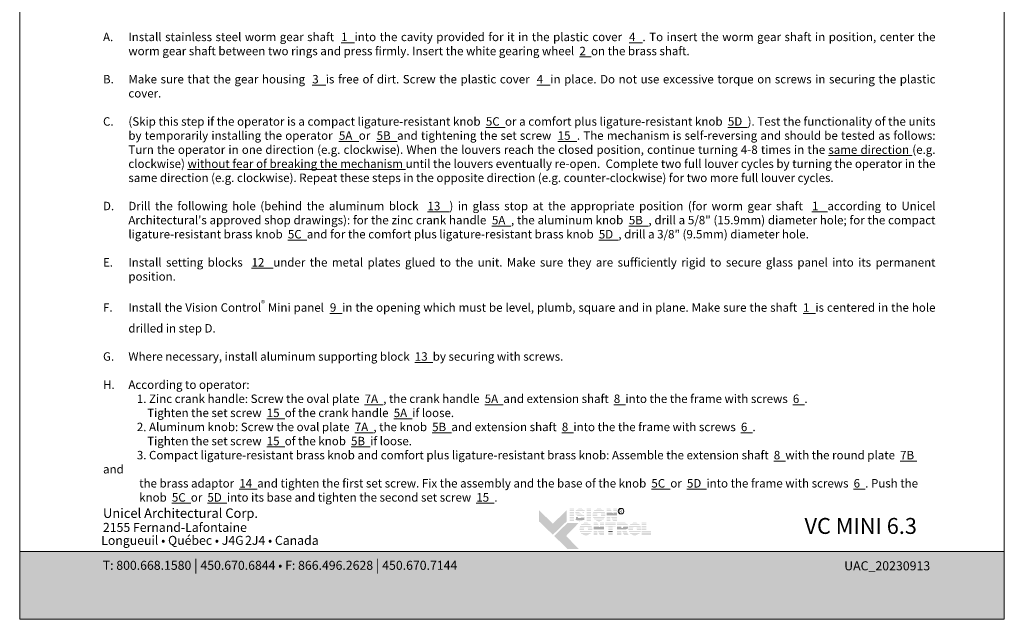
# Model space of a CAD drawing. Extents: x -54 to 133, y -173 to -42.
# Drawn here: x -12 to -3, y -153 to -148 of the extents above; entities that cross this region are included whole.
import ezdxf

# ---------------------------------------------------------------- set-up
doc = ezdxf.new("R2010")
doc.units = 0
doc.header["$LTSCALE"] = 0.375
doc.header["$MEASUREMENT"] = 0
doc.layers.get('0').update_dxf_attribs({"linetype": 'CONTINUOUS', "lineweight": 0})
doc.layers.get('DEFPOINTS').update_dxf_attribs({"linetype": 'CONTINUOUS', "lineweight": 5})
doc.layers.add('Catalogue Texte Anglais', color=7, linetype='CONTINUOUS', lineweight=5)
doc.styles.add('Archi_1', font='txt', dxfattribs={"height": 0.075})
doc.styles.add('Arial_Bold', font='arialbd.ttf')
doc.styles.add('Arial_Regular', font='txt', dxfattribs={"height": 0.3})
doc.styles.add('STYLUS BT', font='arial.ttf', dxfattribs={"height": 0.1})

msp = doc.modelspace()

# ---------------------------------------------------------------- hatches: boundary and pattern name
at = {"ltscale": 0.15}
h = msp.add_hatch(color=7, dxfattribs=at)
h.dxf.hatch_style = 1
h.paths.add_polyline_path([(-6.74379882, -152.13864269), (-6.78184445, -152.13864269), (-6.78184445, -152.14449546), (-6.74379882, -152.14449546)])
h.paths.add_polyline_path([(-6.74379882, -152.15269317), (-6.78184445, -152.15269317), (-6.78184445, -152.15854593), (-6.74379882, -152.15854593)])
h.paths.add_polyline_path([(-6.74379882, -152.16678207), (-6.78184445, -152.16678207), (-6.78184445, -152.17263484), (-6.74379882, -152.17263484)])
h.paths.add_polyline_path([(-6.74379882, -152.18209606), (-6.78184445, -152.18209606), (-6.78184445, -152.18794882), (-6.74379882, -152.18794882)])
h.paths.add_polyline_path([(-6.74379882, -152.19630482), (-6.78184445, -152.19630482), (-6.78184445, -152.20215758), (-6.74379882, -152.20215758)])
h.paths.add_polyline_path([(-6.74379882, -152.21161789), (-6.78184445, -152.21161789), (-6.78184445, -152.21747065), (-6.74379882, -152.21747065)])
h.paths.add_polyline_path([(-6.74379882, -152.225511), (-6.78184445, -152.225511), (-6.78184445, -152.23136376), (-6.74379882, -152.23136376)])
h.paths.add_polyline_path([(-6.74379882, -152.23893018), (-6.78184445, -152.23893018), (-6.78184445, -152.24478294), (-6.74379882, -152.24478294)])
h = msp.add_hatch(color=7, dxfattribs=at)
h.dxf.hatch_style = 1
h.paths.add_polyline_path([(-6.70884756, -152.14001578, 0.075207738), (-6.71783449, -152.14449546), (-6.65925097, -152.14449546, 0.1821551062)])
h.paths.add_polyline_path([(-6.65054992, -152.15269317), (-6.72602235, -152.15269317, 0.0501041121), (-6.72930555, -152.15854593), (-6.65294446, -152.15854593)])
h.paths.add_polyline_path([(-6.69372292, -152.16678207), (-6.73170058, -152.16678207, 0.0437715653), (-6.73209561, -152.17263484), (-6.69819471, -152.17263484, -0.2439864012)])
h.paths.add_polyline_path([(-6.6563141, -152.16678207), (-6.68287018, -152.16678207, -0.0625866312), (-6.66075625, -152.17263484), (-6.65870864, -152.17263484)])
h.paths.add_polyline_path([(-6.68480701, -152.18209606), (-6.73053561, -152.18209606, 0.0474629304), (-6.72805015, -152.18794882), (-6.66677692, -152.18794882, 0.0094503586), (-6.66778847, -152.1873546, 0.0606703425)])
h.paths.add_polyline_path([(-6.65778986, -152.19630482), (-6.7216463, -152.19630482, 0.019626131), (-6.71966619, -152.19804216, 0.0281892877), (-6.70640222, -152.20215758), (-6.6544832, -152.20215758, 0.0543055157)])
h.paths.add_polyline_path([(-6.65208871, -152.21161789), (-6.68325354, -152.21161789, -0.199226984), (-6.68507323, -152.21747065), (-6.65211437, -152.21747065, 0.0472479394)])
h.paths.add_polyline_path([(-6.66513161, -152.23978671, 0.0116056633), (-6.66397323, -152.23893018), (-6.72696105, -152.23893018, 0.2268548799)])
h = msp.add_hatch(color=7, dxfattribs=at)
h.dxf.hatch_style = 1
h.paths.add_polyline_path([(-6.59715582, -152.13864269), (-6.63520144, -152.13864269), (-6.63520144, -152.14449546), (-6.59715582, -152.14449546)])
h.paths.add_polyline_path([(-6.59715582, -152.15269317), (-6.63520144, -152.15269317), (-6.63520144, -152.15854593), (-6.59715582, -152.15854593)])
h.paths.add_polyline_path([(-6.59715582, -152.16678207), (-6.63520144, -152.16678207), (-6.63520144, -152.17263484), (-6.59715582, -152.17263484)])
h.paths.add_polyline_path([(-6.59715582, -152.18209606), (-6.63520144, -152.18209606), (-6.63520144, -152.18794882), (-6.59715582, -152.18794882)])
h.paths.add_polyline_path([(-6.59715582, -152.19630482), (-6.63520144, -152.19630482), (-6.63520144, -152.20215758), (-6.59715582, -152.20215758)])
h.paths.add_polyline_path([(-6.59715582, -152.21161789), (-6.63520144, -152.21161789), (-6.63520144, -152.21747065), (-6.59715582, -152.21747065)])
h.paths.add_polyline_path([(-6.59715582, -152.225511), (-6.63520144, -152.225511), (-6.63520144, -152.23136376), (-6.59715582, -152.23136376)])
h.paths.add_polyline_path([(-6.59715582, -152.23893018), (-6.63520144, -152.23893018), (-6.63520144, -152.24478294), (-6.59715582, -152.24478294)])
h = msp.add_hatch(color=7, dxfattribs=at)
h.dxf.hatch_style = 1
h.paths.add_polyline_path([(-6.49914597, -152.23893018), (-6.55725795, -152.23893018, 0.2841294856)])
h.paths.add_polyline_path([(-6.48431938, -152.225511), (-6.57208453, -152.225511, 0.0353880777), (-6.56690984, -152.23136376), (-6.48949408, -152.23136376, 0.0353880777)])
h.paths.add_polyline_path([(-6.47657008, -152.21161789), (-6.52267885, -152.21161789, -0.0759906128), (-6.52699323, -152.2122774, -0.0759906128), (-6.53130761, -152.21161789), (-6.57983383, -152.21161789, 0.0290552381), (-6.57720294, -152.21747065), (-6.47920097, -152.21747065, 0.0290552381)])
h.paths.add_polyline_path([(-6.54368808, -152.19630482), (-6.58328765, -152.19630482, 0.0267327726), (-6.58250599, -152.20215758), (-6.5417901, -152.20215758, -0.0302910325), (-6.54274606, -152.19986722, -0.0381782738)])
h.paths.add_polyline_path([(-6.54274606, -152.1839856, -0.0248715969), (-6.54198132, -152.18209606), (-6.58257997, -152.18209606, 0.0267073251), (-6.58331805, -152.18794882), (-6.54375845, -152.18794882, -0.0423953723)])
h.paths.add_polyline_path([(-6.47311626, -152.19630482), (-6.51029838, -152.19630482, -0.0381782738), (-6.5112404, -152.19986722, -0.0302910325), (-6.51219636, -152.20215758), (-6.47389792, -152.20215758, 0.0267327726)])
h.paths.add_polyline_path([(-6.47382394, -152.18209606), (-6.51200514, -152.18209606, -0.024871597), (-6.5112404, -152.1839856, -0.0423953722), (-6.51022801, -152.18794882), (-6.47308586, -152.18794882, 0.0267073251)])
h.paths.add_polyline_path([(-6.47899457, -152.16678207), (-6.57740934, -152.16678207, 0.0289526566), (-6.57998458, -152.17263484), (-6.5324225, -152.17263484, -0.0966539318), (-6.52699323, -152.17157542, -0.0966539318), (-6.52156396, -152.17263484), (-6.47641933, -152.17263484, 0.0289526566)])
h.paths.add_polyline_path([(-6.48928721, -152.15269317), (-6.5671167, -152.15269317, 0.0352338909), (-6.57223999, -152.15854593), (-6.48416392, -152.15854593, 0.0352338909)])
h.paths.add_polyline_path([(-6.55655525, -152.14449546), (-6.49984866, -152.14449546, 0.2761046701)])
h = msp.add_hatch(color=7, dxfattribs=at)
h.dxf.hatch_style = 1
h.paths.add_polyline_path([(-6.42932929, -152.13864269), (-6.4611071, -152.13864269), (-6.4611071, -152.14449546), (-6.42631039, -152.14449546)])
h.paths.add_polyline_path([(-6.42208193, -152.15269317), (-6.4611071, -152.15269317), (-6.4611071, -152.15854593), (-6.41906302, -152.15854593)])
h.paths.add_polyline_path([(-6.41481474, -152.16678207), (-6.4611071, -152.16678207), (-6.4611071, -152.17263484), (-6.41179583, -152.17263484)])
h.paths.add_polyline_path([(-6.37259814, -152.13864269), (-6.40487237, -152.13864269), (-6.40487237, -152.14449546), (-6.37259814, -152.14449546)])
h.paths.add_polyline_path([(-6.37259814, -152.15269317), (-6.40487237, -152.15269317), (-6.40487237, -152.15854593), (-6.37259814, -152.15854593)])
h.paths.add_polyline_path([(-6.37259814, -152.16678207), (-6.40487237, -152.16678207), (-6.40487237, -152.17263484), (-6.37259814, -152.17263484)])
h.paths.add_polyline_path([(-6.37259814, -152.19630482), (-6.4611071, -152.19630482), (-6.4611071, -152.20215758), (-6.42985151, -152.20215758), (-6.42985151, -152.2002961), (-6.42887931, -152.20215758), (-6.37259814, -152.20215758)])
h.paths.add_polyline_path([(-6.37259814, -152.21161789), (-6.42393846, -152.21161789), (-6.42088173, -152.21747065), (-6.37259814, -152.21747065)])
h.paths.add_polyline_path([(-6.42985151, -152.21161789), (-6.4611071, -152.21161789), (-6.4611071, -152.21747065), (-6.42985151, -152.21747065)])
h.paths.add_polyline_path([(-6.42985151, -152.225511), (-6.4611071, -152.225511), (-6.4611071, -152.23136376), (-6.42985151, -152.23136376)])
h.paths.add_polyline_path([(-6.42985151, -152.23893018), (-6.4611071, -152.23893018), (-6.4611071, -152.24478294), (-6.42985151, -152.24478294)])
h.paths.add_polyline_path([(-6.37259814, -152.23893018), (-6.40967402, -152.23893018), (-6.40661729, -152.24478294), (-6.37259814, -152.24478294)])
h.paths.add_polyline_path([(-6.37259814, -152.225511), (-6.41668248, -152.225511), (-6.41362575, -152.23136376), (-6.37259814, -152.23136376)])
at = {"ltscale": 0.15, "true_color": 0x009ada}
h = msp.add_hatch(color=142, dxfattribs=at)
h.dxf.hatch_style = 1
h.paths.add_polyline_path([(-6.92629952, -152.36308563), (-7.04635011, -152.24713645), (-7.04635011, -152.15109598), (-6.92629952, -152.26704516), (-6.80624893, -152.15109598), (-6.80624893, -152.24713645)])
h.paths.add_polyline_path([(-6.80002568, -152.48504544), (-6.91566505, -152.37335678), (-6.80002568, -152.26166811), (-6.70398521, -152.26166811), (-6.81185814, -152.37335678), (-6.70398521, -152.48504544)])
at = {"ltscale": 0.15}
h = msp.add_hatch(color=7, dxfattribs=at)
h.dxf.hatch_style = 1
h.paths.add_polyline_path([(-6.70945479, -152.21747065, -0.0377036231), (-6.72252867, -152.21300668), (-6.72435501, -152.21747065)])
h.paths.add_polyline_path([(-6.72764455, -152.225511), (-6.73003908, -152.23136376), (-6.65700318, -152.23136376, 0.0530746172), (-6.65401653, -152.225511)])
h = msp.add_hatch(color=7, dxfattribs=at)
h.dxf.hatch_style = 1
h.paths.add_polyline_path([(-6.40691565, -152.18209606), (-6.4611071, -152.18209606), (-6.4611071, -152.18794882), (-6.37259814, -152.18794882), (-6.37259814, -152.18209606), (-6.40487237, -152.18209606), (-6.40487237, -152.18605738)])
h = msp.add_hatch(color=7, dxfattribs=at)
h.dxf.hatch_style = 1
h.paths.add_polyline_path([(-6.61228044, -152.36017321), (-6.67039242, -152.36017321, 0.2841294856)])
h.paths.add_polyline_path([(-6.59745386, -152.34675403), (-6.68521901, -152.34675403, 0.0353880777), (-6.68004431, -152.35260679), (-6.60262855, -152.35260679, 0.0353880777)])
h.paths.add_polyline_path([(-6.58970456, -152.33286092), (-6.63581333, -152.33286092, -0.0759906128), (-6.64012771, -152.33352043, -0.0759906128), (-6.64444208, -152.33286092), (-6.69296831, -152.33286092, 0.0290552381), (-6.69033742, -152.33871368), (-6.59233545, -152.33871368, 0.0290552381)])
h.paths.add_polyline_path([(-6.65682256, -152.31754785), (-6.69642213, -152.31754785, 0.0267327726), (-6.69564046, -152.32340061), (-6.65492458, -152.32340061, -0.0302910325), (-6.65588054, -152.32111025, -0.0381782738)])
h.paths.add_polyline_path([(-6.65588054, -152.30522864, -0.0248715969), (-6.65511579, -152.30333909), (-6.69571445, -152.30333909, 0.0267073251), (-6.69645252, -152.30919185), (-6.65689293, -152.30919185, -0.0423953723)])
h.paths.add_polyline_path([(-6.58625073, -152.31754785), (-6.62343285, -152.31754785, -0.0381782738), (-6.62437488, -152.32111025, -0.0302910325), (-6.62533084, -152.32340061), (-6.5870324, -152.32340061, 0.0267327726)])
h.paths.add_polyline_path([(-6.58695841, -152.30333909), (-6.62513962, -152.30333909, -0.024871597), (-6.62437488, -152.30522864, -0.0423953722), (-6.62336249, -152.30919185), (-6.58622034, -152.30919185, 0.0267073251)])
h.paths.add_polyline_path([(-6.59212905, -152.2880251), (-6.69054382, -152.2880251, 0.0289526566), (-6.69311905, -152.29387787), (-6.64555697, -152.29387787, -0.0966539318), (-6.64012771, -152.29281845, -0.0966539318), (-6.63469844, -152.29387787), (-6.58955381, -152.29387787, 0.0289526566)])
h.paths.add_polyline_path([(-6.60242169, -152.2739362), (-6.68025118, -152.2739362, 0.0352338909), (-6.68537447, -152.27978896), (-6.5972984, -152.27978896, 0.0352338909)])
h.paths.add_polyline_path([(-6.66968973, -152.26573849), (-6.61298314, -152.26573849, 0.2761046701)])
h = msp.add_hatch(color=7, dxfattribs=at)
h.dxf.hatch_style = 1
h.paths.add_polyline_path([(-6.54246416, -152.2597438), (-6.57424197, -152.2597438), (-6.57424197, -152.26559657), (-6.53944525, -152.26559657)])
h.paths.add_polyline_path([(-6.5352168, -152.27379428), (-6.57424197, -152.27379428), (-6.57424197, -152.27964705), (-6.53219789, -152.27964705)])
h.paths.add_polyline_path([(-6.52794961, -152.28788318), (-6.57424197, -152.28788318), (-6.57424197, -152.29373595), (-6.5249307, -152.29373595)])
h.paths.add_polyline_path([(-6.48573301, -152.2597438), (-6.51800723, -152.2597438), (-6.51800723, -152.26559657), (-6.48573301, -152.26559657)])
h.paths.add_polyline_path([(-6.48573301, -152.27379428), (-6.51800723, -152.27379428), (-6.51800723, -152.27964705), (-6.48573301, -152.27964705)])
h.paths.add_polyline_path([(-6.48573301, -152.28788318), (-6.51800723, -152.28788318), (-6.51800723, -152.29373595), (-6.48573301, -152.29373595)])
h.paths.add_polyline_path([(-6.48573301, -152.31740593), (-6.57424197, -152.31740593), (-6.57424197, -152.32325869), (-6.54298638, -152.32325869), (-6.54298638, -152.32139722), (-6.54201418, -152.32325869), (-6.48573301, -152.32325869)])
h.paths.add_polyline_path([(-6.48573301, -152.332719), (-6.53707333, -152.332719), (-6.5340166, -152.33857176), (-6.48573301, -152.33857176)])
h.paths.add_polyline_path([(-6.54298638, -152.332719), (-6.57424197, -152.332719), (-6.57424197, -152.33857176), (-6.54298638, -152.33857176)])
h.paths.add_polyline_path([(-6.54298638, -152.34661211), (-6.57424197, -152.34661211), (-6.57424197, -152.35246487), (-6.54298638, -152.35246487)])
h.paths.add_polyline_path([(-6.54298638, -152.36003129), (-6.57424197, -152.36003129), (-6.57424197, -152.36588405), (-6.54298638, -152.36588405)])
h.paths.add_polyline_path([(-6.48573301, -152.36003129), (-6.52280889, -152.36003129), (-6.51975216, -152.36588405), (-6.48573301, -152.36588405)])
h.paths.add_polyline_path([(-6.48573301, -152.34661211), (-6.52981735, -152.34661211), (-6.52676062, -152.35246487), (-6.48573301, -152.35246487)])
h = msp.add_hatch(color=7, dxfattribs=at)
h.dxf.hatch_style = 1
h.paths.add_polyline_path([(-6.52005052, -152.30319717), (-6.57424197, -152.30319717), (-6.57424197, -152.30904993), (-6.48573301, -152.30904993), (-6.48573301, -152.30319717), (-6.51800723, -152.30319717), (-6.51800723, -152.30715849)])
h = msp.add_hatch(color=7, dxfattribs=at)
h.dxf.hatch_style = 1
h.paths.add_polyline_path([(-6.38264166, -152.2597438), (-6.47465664, -152.2597438), (-6.47465664, -152.26559657), (-6.38264166, -152.26559657)])
h.paths.add_polyline_path([(-6.38264166, -152.27379428), (-6.47465664, -152.27379428), (-6.47465664, -152.27964705), (-6.38264166, -152.27964705)])
h.paths.add_polyline_path([(-6.40916743, -152.29050813), (-6.38264166, -152.29050813), (-6.38264166, -152.28788318), (-6.47465664, -152.28788318), (-6.47465664, -152.29050813), (-6.44721306, -152.29050813), (-6.44721306, -152.29373595), (-6.40916743, -152.29373595)])
h.paths.add_polyline_path([(-6.40916743, -152.30319717), (-6.44721306, -152.30319717), (-6.44721306, -152.30904993), (-6.40916743, -152.30904993)])
h.paths.add_polyline_path([(-6.40916743, -152.31740593), (-6.44721306, -152.31740593), (-6.44721306, -152.32325869), (-6.40916743, -152.32325869)])
h.paths.add_polyline_path([(-6.40916743, -152.36003129), (-6.44721306, -152.36003129), (-6.44721306, -152.36588405), (-6.40916743, -152.36588405)])
h.paths.add_polyline_path([(-6.40916743, -152.34661211), (-6.44721306, -152.34661211), (-6.44721306, -152.35246487), (-6.40916743, -152.35246487)])
h = msp.add_hatch(color=7, dxfattribs=at)
h.dxf.hatch_style = 1
h.paths.add_polyline_path([(-6.288823, -152.26559657, 0.1162723949), (-6.30236074, -152.2597438), (-6.33367306, -152.2597438), (-6.37171868, -152.2597438), (-6.37171868, -152.26559657)])
h.paths.add_polyline_path([(-6.37171868, -152.27379428), (-6.37171868, -152.27964705), (-6.27808546, -152.27964705, 0.0513667908), (-6.28110636, -152.27379428)])
h.paths.add_polyline_path([(-6.37171868, -152.28788318), (-6.37171868, -152.29373595), (-6.33367306, -152.29373595), (-6.33367306, -152.28788318)])
h.paths.add_polyline_path([(-6.27595171, -152.29373595, 0.0456272136), (-6.27605686, -152.28788318), (-6.31911944, -152.28788318, -0.1552257325), (-6.31624003, -152.29373595)])
h.paths.add_polyline_path([(-6.37171868, -152.31740593), (-6.37171868, -152.32325869), (-6.29496961, -152.32325869), (-6.29603218, -152.32121117, 0.0614628914), (-6.28914097, -152.31740593)])
h.paths.add_polyline_path([(-6.2870228, -152.33857176), (-6.29006013, -152.332719), (-6.32881392, -152.332719), (-6.32578716, -152.33857176)])
h.paths.add_polyline_path([(-6.32162908, -152.34661211), (-6.31860231, -152.35246487), (-6.2798129, -152.35246487), (-6.28285022, -152.34661211)])
h.paths.add_polyline_path([(-6.27284894, -152.36588405), (-6.27588626, -152.36003129), (-6.31468933, -152.36003129), (-6.31166257, -152.36588405)])
h.paths.add_polyline_path([(-6.37171868, -152.36003129), (-6.37171868, -152.36588405), (-6.33367306, -152.36588405), (-6.33367306, -152.36003129)])
h.paths.add_polyline_path([(-6.37171868, -152.34661211), (-6.37171868, -152.35246487), (-6.33367306, -152.35246487), (-6.33367306, -152.34661211)])
h.paths.add_polyline_path([(-6.33367306, -152.33857176), (-6.33367306, -152.332719), (-6.37171868, -152.332719), (-6.37171868, -152.33857176)])
h = msp.add_hatch(color=7, dxfattribs=at)
h.dxf.hatch_style = 1
edge = h.paths.add_edge_path()
edge.add_arc((-6.30800591, -152.29138449), 0.03214033, 326.658040107, 338.436358798, ccw=False)
edge.add_line((-6.28115571, -152.30904993), (-6.37171868, -152.30904993))
edge.add_line((-6.37171868, -152.30904993), (-6.37171868, -152.30319717))
edge.add_line((-6.37171868, -152.30319717), (-6.33367306, -152.30319717))
edge.add_line((-6.33367306, -152.30319717), (-6.33367306, -152.30596172))
edge.add_line((-6.33367306, -152.30596172), (-6.32519929, -152.30596172))
edge.add_arc((-6.32687883, -152.29533529), 0.01075834, 278.981466044, 313.048926127)
edge.add_line((-6.31953494, -152.30319717), (-6.27811508, -152.30319717))
h = msp.add_hatch(color=7, dxfattribs=at)
h.dxf.hatch_style = 1
h.paths.add_polyline_path([(-6.18986526, -152.36017321), (-6.24797724, -152.36017321, 0.2841294856)])
h.paths.add_polyline_path([(-6.17503868, -152.34675403), (-6.26280382, -152.34675403, 0.0353880777), (-6.25762913, -152.35260679), (-6.18021337, -152.35260679, 0.0353880777)])
h.paths.add_polyline_path([(-6.16728938, -152.33286092), (-6.21339815, -152.33286092, -0.0759906128), (-6.21771252, -152.33352043, -0.0759906128), (-6.2220269, -152.33286092), (-6.27055312, -152.33286092, 0.0290552381), (-6.26792223, -152.33871368), (-6.16992027, -152.33871368, 0.0290552381)])
h.paths.add_polyline_path([(-6.23440738, -152.31754785), (-6.27400695, -152.31754785, 0.0267327726), (-6.27322528, -152.32340061), (-6.23250939, -152.32340061, -0.0302910325), (-6.23346535, -152.32111025, -0.0381782738)])
h.paths.add_polyline_path([(-6.23346535, -152.30522864, -0.0248715969), (-6.23270061, -152.30333909), (-6.27329927, -152.30333909, 0.0267073251), (-6.27403734, -152.30919185), (-6.23447774, -152.30919185, -0.0423953723)])
h.paths.add_polyline_path([(-6.16383555, -152.31754785), (-6.20101767, -152.31754785, -0.0381782738), (-6.2019597, -152.32111025, -0.0302910325), (-6.20291566, -152.32340061), (-6.16461722, -152.32340061, 0.0267327726)])
h.paths.add_polyline_path([(-6.16454323, -152.30333909), (-6.20272444, -152.30333909, -0.024871597), (-6.2019597, -152.30522864, -0.0423953722), (-6.20094731, -152.30919185), (-6.16380516, -152.30919185, 0.0267073251)])
h.paths.add_polyline_path([(-6.16971386, -152.2880251), (-6.26812864, -152.2880251, 0.0289526566), (-6.27070387, -152.29387787), (-6.22314179, -152.29387787, -0.0966539318), (-6.21771252, -152.29281845, -0.0966539318), (-6.21228326, -152.29387787), (-6.16713863, -152.29387787, 0.0289526566)])
h.paths.add_polyline_path([(-6.1800065, -152.2739362), (-6.257836, -152.2739362, 0.0352338909), (-6.26295928, -152.27978896), (-6.17488322, -152.27978896, 0.0352338909)])
h.paths.add_polyline_path([(-6.24727454, -152.26573849), (-6.19056795, -152.26573849, 0.2761046701)])
h = msp.add_hatch(color=7, dxfattribs=at)
h.dxf.hatch_style = 1
h.paths.add_polyline_path([(-6.12057934, -152.2597438), (-6.15862496, -152.2597438), (-6.15862496, -152.26559657), (-6.12057934, -152.26559657)])
h.paths.add_polyline_path([(-6.12057934, -152.27379428), (-6.15862496, -152.27379428), (-6.15862496, -152.27964705), (-6.12057934, -152.27964705)])
h.paths.add_polyline_path([(-6.12057934, -152.28788318), (-6.15862496, -152.28788318), (-6.15862496, -152.29373595), (-6.12057934, -152.29373595)])
h.paths.add_polyline_path([(-6.12057934, -152.30319717), (-6.15862496, -152.30319717), (-6.15862496, -152.30904993), (-6.12057934, -152.30904993)])
h.paths.add_polyline_path([(-6.12057934, -152.31740593), (-6.15862496, -152.31740593), (-6.15862496, -152.32325869), (-6.12057934, -152.32325869)])
h.paths.add_polyline_path([(-6.08024623, -152.33484059), (-6.12057934, -152.33484059), (-6.12057934, -152.332719), (-6.15862496, -152.332719), (-6.15862496, -152.33857176), (-6.08024623, -152.33857176)])
h.paths.add_polyline_path([(-6.08024623, -152.34661211), (-6.15862496, -152.34661211), (-6.15862496, -152.35246487), (-6.08024623, -152.35246487)])
h.paths.add_polyline_path([(-6.08024623, -152.36003129), (-6.15862496, -152.36003129), (-6.15862496, -152.36588405), (-6.12057934, -152.36588405), (-6.08024623, -152.36588405)])
h = msp.add_hatch(color=7, dxfattribs=at)
h.dxf.hatch_style = 1
h.paths.add_polyline_path([(-6.40916743, -152.332719), (-6.44721306, -152.332719), (-6.44721306, -152.33857176), (-6.40916743, -152.33857176)])
at = {"ltscale": 0.15, "true_color": 0x009ada}
h = msp.add_hatch(color=142, dxfattribs=at)
h.dxf.hatch_style = 1
h.paths.add_polyline_path([(-11.52892224, -152.50699485), (-11.52892224, -153.09358988), (-3.02897907, -153.09358988), (-3.02897907, -152.50669832)])

# ---------------------------------------------------------------- linework, layer by layer
at = {"color": 142, "ltscale": 0.15, "true_color": 0x009ada}
msp.add_lwpolyline([(-11.52892224, -152.50699485), (-11.52892224, -153.09358988), (-3.02897907, -153.09358988), (-3.02897907, -152.50669832)], close=True, dxfattribs=at)
at = {"layer": 'Catalogue Texte Anglais'}
msp.add_circle((-6.33761037, -152.15986992), 0.02397502, dxfattribs=at)
at = {"layer": 'DEFPOINTS', "color": 3, "ltscale": 0.15}
msp.add_lwpolyline([(-11.52892224, -153.09358851), (-3.02897907, -153.09358851), (-3.02897907, -142.09366205), (-11.52892224, -142.09366205)], close=True, dxfattribs=at)

# ---------------------------------------------------------------- texts
at = {"color": 7, "ltscale": 0.15, "attachment_point": 1}
for s, width, gutter_width, insert, char_height, style in [('Unicel Architectural Corp.', 71.3755083191, 24.99194114, (-10.80961225, -152.1358774), 0.0818765583, 'Arial_Bold'), ('{\\fArial|b0|i0|c0|p34;2155 Fernand-Lafontaine}', 2.9751548003, 0.09371978, (-10.81017683, -152.26077561), 0.0777575726, 'Archi_1'), ('{\\fArial|b0|i0|c0|p34; Longueuil • Québec • J4G{\\W0.5; }2J4 • Canada}', 2.2462770691, 0.09371978, (-10.84878704, -152.37292094), 0.0777575726, 'Archi_1')]:
    msp.add_mtext_dynamic_manual_height_columns(s, width=width, gutter_width=gutter_width, heights=[0], dxfattribs=dict(at, insert=insert, char_height=char_height, style=style))
at = {"ltscale": 0.15, "insert": (-3.78352957, -152.2183985), "char_height": 0.1375478528, "attachment_point": 3, "style": 'STYLUS BT'}
msp.add_mtext_dynamic_manual_height_columns('{\\C7;VC MINI 6.3}', width=27.7102335814, gutter_width=1.25, heights=[0], dxfattribs=at)
at = {"color": 7, "ltscale": 0.15, "true_color": 0xffffff, "insert": (-10.81179514, -152.58190255), "char_height": 0.07775757259, "attachment_point": 1, "style": 'Archi_1'}
msp.add_mtext_dynamic_manual_height_columns('{\\fArial|b0|i0|c0|p34;T: 800.668.1580 \\H1.0833x;|\\H0.92311x; 450.670.6844 • F: 866.496.2628 \\H1.0833x;|\\H0.92311x; 450.670.7144}', width=3.445299048, gutter_width=0.12495971, heights=[0], dxfattribs=at)
at = {"color": 7, "ltscale": 0.25, "true_color": 0xffffff, "insert": (-4.41107184, -152.59233485), "char_height": 0.0780998161, "attachment_point": 1, "style": 'STYLUS BT'}
msp.add_mtext_dynamic_manual_height_columns('UAC_20230913', width=0.9418268929, gutter_width=1.56199632, heights=[0], dxfattribs=at)
at = {"layer": 'Catalogue Texte Anglais', "ltscale": 0.15, "insert": (-10.80961225, -148.02721205), "char_height": 0.073, "width": 7.1866343599, "attachment_point": 1, "style": 'STYLUS BT'}
msp.add_mtext('\\A1;\\pxi-3,l3,qj,t3;A.^IInstall stainless steel worm gear shaft  {\\fArial|b1|i0|c0|p34;\\L1}  into the cavity provided for it in the plastic cover  {\\fArial|b1|i0|c0|p34;\\L4}  . To insert the worm gear shaft in position, center the worm gear shaft between two rings and press firmly. Insert the white gearing wheel  {\\fArial|b1|i0|c0|p34;\\L2}  on the brass shaft.\\P\\pi0,l0,q*,tz;\\P\\pi-3,l3,qj,t3;B.^IMake sure that the gear housing  {\\fArial|b1|i0|c0|p34;\\L3}  is free of dirt. Screw the plastic cover  {\\fArial|b1|i0|c0|p34;\\L4}  in place. Do not use excessive torque on screws in securing the plastic cover.\\P\\pi0,l0,q*,tz;\\P\\pi-3,l3,qj,t3;{\\A0;C.^I(Skip this step if the operator is a compact ligature-resistant knob  \\fArial|b1|i0|c0|p34;\\L5C\\fArial|b0|i0|c0|p34;\\l  or a comfort plus ligature-resistant knob  \\fArial|b1|i0|c0|p34;\\L5D\\fArial|b0|i0|c0|p34;\\l  ). Test the functionality of the units by temporarily installing the operator  \\fArial|b1|i0|c0|p34;\\L5A\\fArial|b0|i0|c0|p34;\\l  or  \\fArial|b1|i0|c0|p34;\\L5B\\fArial|b0|i0|c0|p34;\\l  and tightening the set screw  \\fArial|b1|i0|c0|p34;\\L15\\fArial|b0|i0|c0|p34;\\l  . The mechanism is self-reversing and should be tested as follows: Turn the operator in one direction (e.g. clockwise). When the louvers reach the closed position, continue turning 4-8 times in the \\Lsame direction\\l (e.g. clockwise) \\Lwithout fear of breaking the mechanism\\l until the louvers eventually re-open.\\~ Complete two full louver cycles by turning the operator in the same direction (e.g. clockwise). Repeat these steps in the opposite direction (e.g. counter-clockwise) for two more full louver cycles.\\P\\pi0,l0,tz;}\\P\\pi-3,l3,t3;D.^IDrill the following hole (behind the aluminum block  {\\fArial|b1|i0|c0|p34;\\L13}  ) in glass stop at the appropriate position (for worm gear shaft  {\\fArial|b1|i0|c0|p34;\\L1}  according to Unicel Architectural\'s approved shop drawings): for the zinc crank handle  {\\fArial|b1|i0|c0|p34;\\L5A}  , the aluminum knob  {\\fArial|b1|i0|c0|p34;\\L5B}  , drill a 5/8" (15.9mm) diameter hole; for the compact ligature-resistant brass knob  {\\fArial|b1|i0|c0|p34;\\L5C}  and for the comfort plus ligature-resistant brass knob  {\\A0;\\fArial|b1|i0|c0|p34;\\L5D\\fArial|b0|i0|c0|p34;\\l  }, drill a 3/8" (9.5mm) diameter hole.\\P\\pi0,l0,tz;\\P\\pi-3,l3,t3;E.^IInstall setting blocks  {\\fArial|b1|i0|c0|p34;\\L12}  under the metal plates glued to the unit. Make sure they are sufficiently rigid to secure glass panel into its permanent position.\\P\\pi0,l0,tz;\\P\\pi-3,l3,t3;F.^IInstall the Vision Control{\\H0.7x;\\S®^ ;} Mini panel  {\\fArial|b1|i0|c0|p34;\\L9}  in the opening which must be level, plumb, square and in plane. Make sure the shaft  {\\fArial|b1|i0|c0|p34;\\L1}  is centered in the hole drilled in step D.\\P\\pi0,l0,tz;\\P\\pi-3,l3,t3;G.^IWhere necessary, install aluminum supporting block  {\\fArial|b1|i0|c0|p34;\\L13}  by securing with screws.\\P\\pi0,l0,tz;\\P\\pi-3,l3,t3;H.^IAccording to operator:\\P\\pi0,l0,q*,tz;^I1. Zinc crank handle: Screw the oval plate  {\\fArial|b1|i0|c0|p34;\\L7A}  , the crank handle  {\\fArial|b1|i0|c0|p34;\\L5A}  and extension shaft  {\\fArial|b1|i0|c0|p34;\\L8}  into the the frame with screws  {\\fArial|b1|i0|c0|p34;\\L6}  . \\P^I    Tighten the set screw  {\\fArial|b1|i0|c0|p34;\\L15}  of the crank handle  {\\fArial|b1|i0|c0|p34;\\L5A}  if loose.\\P^I2. Aluminum knob: Screw the oval plate  {\\fArial|b1|i0|c0|p34;\\L7A}  , the knob  {\\fArial|b1|i0|c0|p34;\\L5B}  and extension shaft  {\\fArial|b1|i0|c0|p34;\\L8}  into the the frame with screws  {\\fArial|b1|i0|c0|p34;\\L6}  . \\P^I    Tighten the set screw  {\\fArial|b1|i0|c0|p34;\\L15}  of the knob  {\\fArial|b1|i0|c0|p34;\\L5B}  if loose.\\P^I3. Compact ligature-resistant brass knob and comfort plus ligature-resistant brass knob: Assemble the extension shaft  {\\fArial|b1|i0|c0|p34;\\L8}  with the round plate  {\\fArial|b1|i0|c0|p34;\\L7B}  and^J              the brass adaptor  {\\fArial|b1|i0|c0|p34;\\L14}  and tighten the first set screw. Fix the assembly and the base of the knob  {\\fArial|b1|i0|c0|p34;\\L5C}  or{\\A0;  \\fArial|b1|i0|c0|p34;\\L5D\\fArial|b0|i0|c0|p34;\\l  }into the frame with screws  {\\fArial|b1|i0|c0|p34;\\L6}  . Push the^J              knob  {\\fArial|b1|i0|c0|p34;\\L5C}  {\\A0;or  \\fArial|b1|i0|c0|p34;\\L5D\\fArial|b0|i0|c0|p34;\\l  }into its base and tighten the second set screw  {\\fArial|b1|i0|c0|p34;\\L15}  .', dxfattribs=at)
at = {"layer": 'Catalogue Texte Anglais', "insert": (-6.36059587, -152.14635587), "char_height": 0.026512537, "attachment_point": 1, "style": 'Arial_Regular'}
msp.add_mtext_dynamic_manual_height_columns(' R ', width=0.0745340506, gutter_width=0.37487912, heights=[0], dxfattribs=at)

doc.saveas('drawing.dxf')
